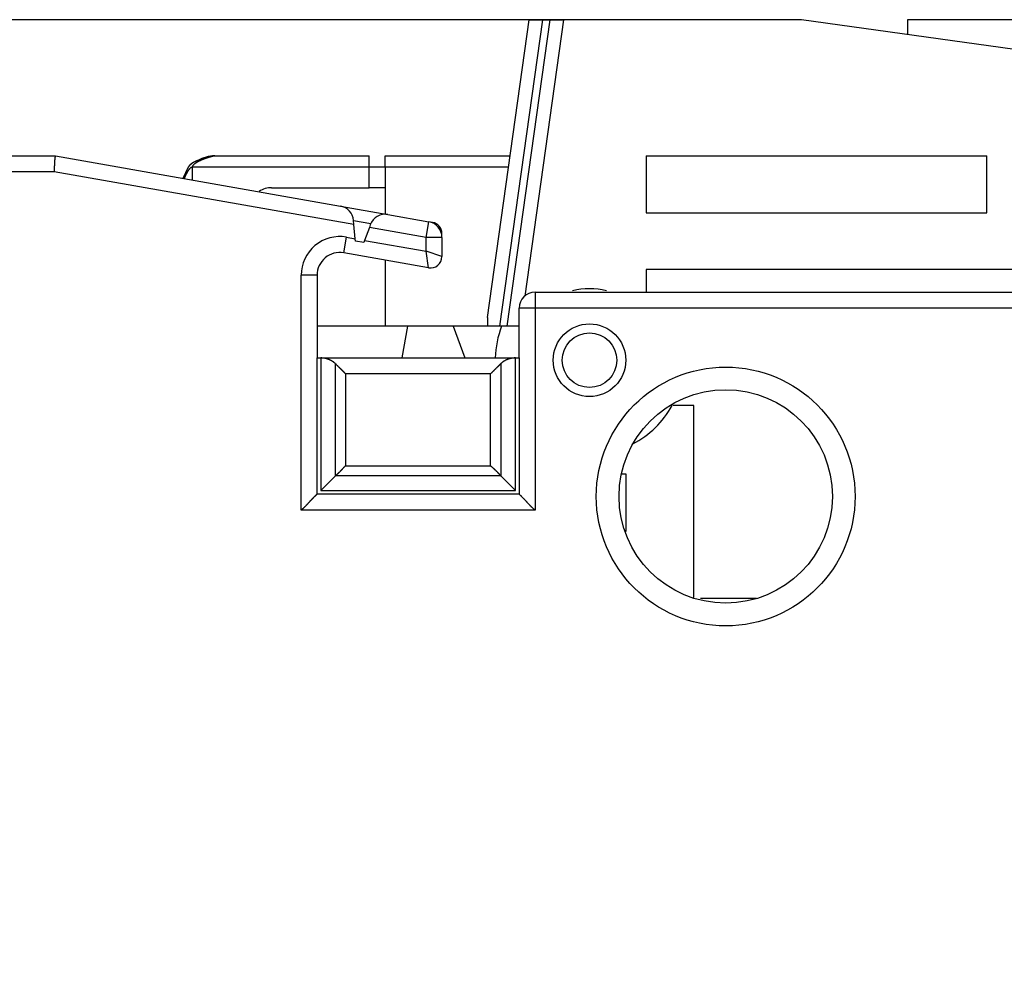
# Model space of a CAD drawing. Extents: x 67 to 594, y 0 to 389.
# Drawn here: x 142 to 185, y 166 to 208 of the extents above; entities that cross this region are included whole.
import ezdxf

# ---------------------------------------------------------------- set-up
doc = ezdxf.new("R2010")
doc.units = 0
doc.linetypes.add('HIDDENNEW0', pattern=[4.5, 1.5, -1.5, 1.5])
for name, color, linetype in [('5', 7, 'CONTINUOUS'), ('MUOTOVIIVAT', 40, 'HIDDENNEW0'), ('TANGVIIVATNONDEF', 3, 'HIDDENNEW0')]:
    doc.layers.add(name, color=color, linetype=linetype)
doc.styles.get("Standard").update_dxf_attribs({"font": 'monotxt.shx'})
doc.dimstyles.new('DSTYLE1', dxfattribs={"dimtxt": 3, "dimasz": 3, "dimexe": 3, "dimexo": 0, "dimgap": 2, "dimtad": 1, "dimzin": 3, "dimcen": 0.09, "dimazin": 3, "dimtp": 1, "dimtm": 1, "dimtfac": 1, "dimtofl": 0, "dimtmove": 0, "dimatfit": 3})

# ---------------------------------------------------------------- blocks, each defined once
blk = doc.blocks.new('_AH1')
at = {"color": 0, "linetype": 'CONTINUOUS'}
for p, q in [((-1, 0.166667), (0, 0)), ((-1, 0.166667), (-1, -0.166667)), ((0, 0), (-1, -0.166667)), ((0, 0), (-1, 0))]:
    blk.add_line(p, q, dxfattribs=at)
blk = doc.blocks.new('*D4413')
at = {"layer": '5', "color": 1, "linetype": 'CONTINUOUS'}
for p, q in [((176.42795, 207.75183), (68.822167, 207.75183)), ((71.822167, 207.75183), (71.822167, 151.75183)), ((71.822167, 95.751831), (71.822167, 151.75183)), ((165.94269, 95.751831), (68.822167, 95.751831))]:
    blk.add_line(p, q, dxfattribs=at)
at = {"layer": '5', "color": 1, "xscale": 3, "yscale": 3, "zscale": 3}
for p, rotation in [((71.822167, 207.75183), 90), ((71.822167, 95.751831), 270)]:
    blk.add_blockref('_AH1', p, dxfattribs=dict(at, rotation=rotation))
at = {"layer": '5', "color": 1, "linetype": 'CONTINUOUS'}
blk.add_text('112', height=3, rotation=90, dxfattribs=at).set_placement((69.821167, 147.25183))

msp = doc.modelspace()

# ---------------------------------------------------------------- linework, layer by layer
at = {"layer": 'MUOTOVIIVAT', "color": 40, "linetype": 'CONTINUOUS'}
for p, q in [((162.5847, 194.63646), (164.42795, 207.75183)), ((163.13654, 194.25183), (165.03386, 207.75184)), ((165.33679, 207.75184), (163.43983, 194.25417)), ((165.94269, 207.75183), (164.23123, 195.57409)), ((164.42795, 207.75183), (165.03384, 207.75183)), ((165.03384, 207.75183), (165.33679, 207.75183)), ((165.33679, 207.75183), (165.94269, 207.75183)), ((176.42795, 207.75183), (165.94269, 207.75183)), ((194.06317, 205.27336), (176.42795, 207.75183)), ((181.08669, 207.75183), (181.08669, 207.09709)), ((194.06317, 207.75183), (181.08669, 207.75183)), ((111.5847, 201.75183), (143.57086, 201.75183)), ((143.57086, 201.75183), (156.1165, 199.5397)), ((150.58471, 201.75183), (157.38471, 201.75183)), ((157.38471, 201.25183), (157.38471, 201.75183)), ((158.08471, 201.25183), (158.08471, 201.75183)), ((158.08471, 201.75183), (163.5847, 201.75183)), ((169.5847, 201.75183), (184.5847, 201.75183)), ((169.5847, 201.75183), (169.5847, 199.25183)), ((184.5847, 199.25183), (184.5847, 201.75183)), ((157.38471, 200.35183), (157.38471, 201.25183)), ((158.08471, 201.25183), (157.38471, 201.25183)), ((163.51443, 201.25184), (158.0847, 201.25184)), ((158.08471, 201.25183), (158.0847, 199.19266)), ((153.08471, 200.35183), (157.38471, 200.35183)), ((158.08471, 200.35183), (157.38471, 200.35183)), ((156.1165, 199.5397), (158.20873, 199.17078)), ((158.20873, 199.17078), (160.00626, 198.85383)), ((169.5847, 199.25183), (184.5847, 199.25183)), ((156.70863, 198.72449), (156.69229, 198.91134)), ((156.76277, 198.10569), (156.70863, 198.72449)), ((157.42939, 198.72083), (157.38717, 198.60484)), ((160.17153, 198.82469), (160.00626, 198.85383)), ((157.38717, 198.60484), (157.17879, 198.03233)), ((160.5847, 198.16447), (160.5847, 198.33228)), ((156.77179, 198.00255), (156.76277, 198.10569)), ((157.14406, 197.93691), (156.77179, 198.00255)), ((157.17879, 198.03233), (157.14406, 197.93691)), ((160.5847, 198.16446), (160.5847, 197.31685)), ((159.99788, 196.82445), (156.25835, 197.48383)), ((158.0847, 197.16178), (158.0847, 194.25183)), ((155.0847, 196.49902), (155.0847, 192.85183)), ((205.5847, 196.75183), (169.5847, 196.75183)), ((169.5847, 196.75183), (169.5847, 195.75182)), ((164.6847, 195.75183), (215.5847, 195.75183)), ((163.9847, 192.85183), (163.9847, 195.05183)), ((162.5847, 194.63646), (162.5847, 194.25183)), ((159.0847, 194.25183), (155.08471, 194.25183)), ((158.83785, 192.85183), (159.0847, 194.25183)), ((161.0847, 194.25183), (159.0847, 194.25183)), ((163.21527, 194.25183), (161.0847, 194.25183)), ((161.0847, 194.25183), (161.59426, 192.85183)), ((163.98472, 194.25088), (163.21527, 194.25183)), ((155.0847, 192.85183), (155.25048, 192.85183)), ((155.08471, 186.85182), (155.08471, 192.85183)), ((155.25048, 192.85183), (163.81893, 192.85183)), ((155.25049, 192.85183), (155.25049, 187.01759)), ((163.81893, 192.85183), (163.9847, 192.85183)), ((163.81894, 187.01759), (163.81894, 192.85183)), ((163.98472, 192.85183), (163.98472, 186.85182)), ((171.6847, 190.75183), (170.75123, 190.75182)), ((171.6847, 182.30267), (171.6847, 190.75183)), ((155.88953, 187.65667), (155.25049, 187.01759)), ((163.81894, 187.01759), (163.17986, 187.65667)), ((168.49232, 187.75183), (168.6847, 187.75183)), ((168.6847, 187.75183), (168.68471, 185.21059)), ((155.25049, 187.01759), (163.81894, 187.01759)), ((163.98472, 186.85182), (155.08471, 186.85182)), ((174.44117, 182.25183), (171.96836, 182.25185))]:
    msp.add_line(p, q, dxfattribs=at)
for points in [[(143.50963, 201.05183), (143.51139, 201.07401, 0.00089511), (143.51307, 201.09611, 0.000937), (143.51466, 201.11815, 0.00090945), (143.51617, 201.14009, 0.00080479), (143.5176, 201.16192, 0.00073069), (143.51896, 201.18362, 0.00066482), (143.52025, 201.20517, 0.00060379), (143.52149, 201.22655, 0.00052868), (143.52268, 201.24775, 0.00046406), (143.52381, 201.26876, 0.00039014), (143.52491, 201.28953, 0.00032442), (143.52597, 201.31008, 0.00024715), (143.527, 201.33036, 0.00017769), (143.528, 201.35038, 0.00009601), (143.52899, 201.3701, 0.00002109), (143.52996, 201.38952, -0.00006741), (143.53092, 201.40861, -0.00015035), (143.53188, 201.42735, -0.00024847), (143.53285, 201.44573, -0.00034266), (143.53382, 201.46374, -0.00045411), (143.53481, 201.48134, -0.00056394), (143.53581, 201.49853, -0.00069392), (143.53685, 201.51528, -0.00082529), (143.53791, 201.53159, -0.00098051), (143.53901, 201.54742, -0.00114263), (143.54016, 201.56277, -0.00133525), (143.54135, 201.57761, -0.0015386), (143.5426, 201.59193, -0.00177641), (143.54391, 201.60571, -0.00205027), (143.54528, 201.61893, -0.00239061), (143.54673, 201.63157, -0.00272264), (143.54824, 201.64362, -0.00305481), (143.54983, 201.65506, -0.00322519), (143.55148, 201.6659, -0.00311806), (143.55317, 201.67611, -0.00309515), (143.55487, 201.68571, -0.00303748), (143.55657, 201.69466, -0.00304143), (143.55826, 201.703, -0.0029691), (143.55992, 201.71069, -0.00296413), (143.56152, 201.71775, -0.00287124), (143.56306, 201.72415, -0.00290194), (143.56451, 201.72991, -0.00286779), (143.56586, 201.73502, -0.00281344), (143.56708, 201.73944, -0.00254845), (143.56813, 201.74311, -0.00284814), (143.56909, 201.7463, -0.00306112), (143.57, 201.74921, -0.00332792), (143.57087, 201.75183, -0.00457912)], [(150.5847, 201.75183), (150.58427, 201.75176, 0.01071632), (150.58306, 201.75154, 0.00069379), (150.58102, 201.75118, 0.00053648), (150.57821, 201.75067, 0.00092608), (150.57461, 201.75, 0.00094797), (150.57027, 201.74918, 0.00095085), (150.56517, 201.74819, 0.00093433), (150.55937, 201.74704, 0.00098147), (150.55284, 201.74572, 0.00098175), (150.54563, 201.74424, 0.00101609), (150.53772, 201.74258, 0.00101852), (150.52917, 201.74074, 0.00105292), (150.51995, 201.73872, 0.00105905), (150.51011, 201.73652, 0.0010922), (150.49963, 201.73413, 0.00110087), (150.48857, 201.73155, 0.00113385), (150.47691, 201.72878, 0.00114485), (150.46468, 201.72581, 0.00117796), (150.45189, 201.72264, 0.00119106), (150.43856, 201.71927, 0.00122464), (150.4247, 201.71569, 0.00123974), (150.41033, 201.71191, 0.00127403), (150.39545, 201.7079, 0.00129107), (150.38011, 201.70369, 0.00132629), (150.36429, 201.69925, 0.00134526), (150.34802, 201.69459, 0.00138159), (150.33131, 201.6897, 0.00140252), (150.31419, 201.68459, 0.00144016), (150.29666, 201.67924, 0.00146306), (150.27874, 201.67365, 0.0015021), (150.26044, 201.66783, 0.00152714), (150.24178, 201.66176, 0.00156792), (150.22278, 201.65545, 0.00159487), (150.20345, 201.64889, 0.00163741), (150.1838, 201.64207, 0.00166689), (150.16386, 201.635, 0.00170995), (150.14362, 201.62767, 0.00174259), (150.12314, 201.62008, 0.00179943), (150.10247, 201.61225, 0.00182709), (150.08181, 201.60425, 0.00188537), (150.06137, 201.59615, 0.00194821), (150.04115, 201.58796, 0.00197186), (150.02113, 201.57965, 0.00200617), (150.00133, 201.57126, 0.00206209), (149.98179, 201.56277, 0.00212078), (149.96251, 201.5542, 0.00218159), (149.94352, 201.54555, 0.00224997), (149.92482, 201.53683, 0.00232867), (149.90644, 201.52804, 0.00241479), (149.88839, 201.51919, 0.00251055), (149.87069, 201.51029, 0.00261598), (149.85336, 201.50133, 0.00273381), (149.83641, 201.49233, 0.00286349), (149.81986, 201.48329, 0.003008), (149.80373, 201.47422, 0.00316765), (149.78803, 201.46512, 0.0033457), (149.77279, 201.45599, 0.0035431), (149.75801, 201.44685, 0.0037633), (149.74373, 201.4377, 0.00400936), (149.72993, 201.42854, 0.00428498), (149.71667, 201.41939, 0.00459251), (149.70393, 201.41023, 0.0049353), (149.69176, 201.40109, 0.00532995), (149.68015, 201.39197, 0.00578118), (149.66913, 201.38287, 0.00626532), (149.65871, 201.37379, 0.00678113), (149.64892, 201.36476, 0.00748676), (149.63975, 201.35575, 0.00839526), (149.63125, 201.34677, 0.00896158), (149.62341, 201.33787, 0.00912933), (149.61626, 201.32907, 0.01118166), (149.60978, 201.32019, 0.01508273), (149.604, 201.31116, 0.01264177), (149.59898, 201.30272, 0.00411684), (149.59478, 201.29511, 0.020433), (149.59112, 201.28549, 0.04255279), (149.58775, 201.27087, 0.02339972), (149.58469, 201.25184, 0.01281242)], [(150.43297, 201.71784), (150.42283, 201.71698, 0.00207576), (150.41266, 201.71602, 0.00204752), (150.40244, 201.71498, 0.00203683), (150.39218, 201.71385, 0.00204784), (150.38189, 201.71262, 0.00205022), (150.37156, 201.71131, 0.00205108), (150.36119, 201.7099, 0.00204998), (150.35079, 201.70841, 0.00205314), (150.34035, 201.70682, 0.00205297), (150.32988, 201.70513, 0.00205576), (150.31938, 201.70335, 0.00205472), (150.30885, 201.70148, 0.00205609), (150.29828, 201.69951, 0.00205706), (150.28769, 201.69745, 0.00206328), (150.27706, 201.69528, 0.00205712), (150.26641, 201.69303, 0.00204612), (150.25574, 201.69067, 0.0020641), (150.24504, 201.68821, 0.00210986), (150.23429, 201.68565, 0.00204635), (150.22356, 201.683, 0.00190776), (150.21288, 201.68027, 0.00211304), (150.202, 201.67739, 0.00253122), (150.19085, 201.67431, 0.00190548), (150.18037, 201.67137, 0.0006249), (150.17088, 201.66866, 0.00271549), (150.15867, 201.66494, 0.00467339), (150.13982, 201.65892, 0.00226013), (150.11511, 201.65085, 0.00118674)], [(149.58469, 201.25184), (149.57922, 201.25165, 0.0161313), (149.57372, 201.25112, 0.01585549), (149.56817, 201.25021, 0.01528011), (149.56258, 201.24896, 0.01448008), (149.55695, 201.24736, 0.01369415), (149.55129, 201.24542, 0.01293603), (149.5456, 201.24313, 0.01216332), (149.53987, 201.24051, 0.011408), (149.53411, 201.23756, 0.01067526), (149.52832, 201.23429, 0.00998781), (149.5225, 201.23069, 0.00933064), (149.51665, 201.22678, 0.00872237), (149.51078, 201.22256, 0.00814841), (149.50488, 201.21803, 0.00762262), (149.49896, 201.21319, 0.00712992), (149.49302, 201.20806, 0.00668068), (149.48705, 201.20262, 0.00626145), (149.48107, 201.19691, 0.00587991), (149.47507, 201.1909, 0.0055246), (149.46906, 201.18461, 0.00520116), (149.46303, 201.17805, 0.00490019), (149.45699, 201.17121, 0.00462582), (149.45093, 201.1641, 0.00437051), (149.44487, 201.15674, 0.00413723), (149.43879, 201.14911, 0.00392006), (149.43271, 201.14123, 0.00372108), (149.42663, 201.13309, 0.00353571), (149.42054, 201.12472, 0.00336536), (149.41444, 201.1161, 0.00320652), (149.40835, 201.10724, 0.00306011), (149.40225, 201.09815, 0.00292348), (149.39615, 201.08883, 0.00279716), (149.39006, 201.07929, 0.00267917), (149.38397, 201.06953, 0.00256976), (149.37789, 201.05955, 0.00246752), (149.37181, 201.04937, 0.00237246), (149.36574, 201.03898, 0.0022835), (149.35969, 201.02839, 0.00220053), (149.35364, 201.0176, 0.00212308), (149.3476, 201.00661, 0.00205087), (149.34158, 200.99544, 0.00198266), (149.33558, 200.98409, 0.00191826), (149.32959, 200.97255, 0.00186007), (149.32362, 200.96085, 0.00180725), (149.31767, 200.94896, 0.00175085), (149.31174, 200.93692, 0.00169223), (149.30583, 200.92472, 0.00166022), (149.29995, 200.91235, 0.00164774), (149.29408, 200.89981, 0.00156268), (149.28826, 200.88717, 0.00142928), (149.2825, 200.87447, 0.00153604), (149.27668, 200.86142, 0.00177711), (149.27077, 200.8479, 0.00132831), (149.26523, 200.83512, 0.00047547), (149.26024, 200.82349, 0.00180793), (149.25392, 200.80832, 0.002998), (149.24433, 200.78471, 0.00144254), (149.23186, 200.75364, 0.00076089)], [(150.11511, 201.65085), (150.10548, 201.64811, 0.00681575), (150.09471, 201.64475, 0.00580071), (150.08275, 201.64074, 0.004282), (150.06977, 201.63619, 0.0026335), (150.05594, 201.63121, 0.0016643), (150.04141, 201.6259, 0.00098318), (150.02629, 201.62032, 0.00039551), (150.01075, 201.61458, -0.00026539), (149.99492, 201.60877, -0.00059482), (149.9789, 201.60294, -0.00071587), (149.96274, 201.59711, -0.00060798), (149.94648, 201.59127, -0.00024613), (149.93011, 201.5854, 0.0000263), (149.91365, 201.57949, 0.00027997), (149.89711, 201.57352, 0.00051211), (149.88051, 201.56748, 0.00078384), (149.86387, 201.56135, 0.00101916), (149.8472, 201.55513, 0.00128154), (149.83051, 201.54879, 0.00151324), (149.81382, 201.54233, 0.00177688), (149.79716, 201.53572, 0.00201009), (149.78052, 201.52897, 0.00227563), (149.76393, 201.52204, 0.002512), (149.74739, 201.51493, 0.00278191), (149.73094, 201.50763, 0.00302334), (149.71458, 201.50012, 0.00329912), (149.69832, 201.49238, 0.00354652), (149.68219, 201.48441, 0.00382854), (149.66619, 201.47618, 0.00408282), (149.65034, 201.46769, 0.00437265), (149.63467, 201.45892, 0.00463089), (149.61917, 201.44986, 0.00492122), (149.60387, 201.44049, 0.00518984), (149.58879, 201.4308, 0.00550058), (149.57393, 201.42077, 0.00574559), (149.55932, 201.4104, 0.00599224), (149.54497, 201.39967, 0.00631953), (149.53088, 201.38855, 0.00677712), (149.51707, 201.37701, 0.0067873), (149.50359, 201.36514, 0.00649808), (149.4905, 201.35294, 0.0075393), (149.47758, 201.34006, 0.00950913), (149.46479, 201.32633, 0.00716255), (149.45297, 201.31319, 0.00197446), (149.44245, 201.3011, 0.01088178), (149.42987, 201.28443, 0.01939924), (149.41173, 201.25726, 0.00926002), (149.38871, 201.22078, 0.00476481)], [(149.80634, 201.53936), (149.77778, 201.52712, 0.00037038), (149.75623, 201.51784, 0.00068641), (149.74239, 201.5118, 0.00152447), (149.73334, 201.50777, 0.00223456), (149.72633, 201.50458, 0.00208097), (149.72002, 201.50165, 0.00124889), (149.71368, 201.49868, 0.00072674), (149.70733, 201.49567, 0.00098619), (149.70108, 201.49269, 0.00111864), (149.69492, 201.48971, 0.00107803), (149.68883, 201.48673, 0.00107695), (149.68279, 201.48375, 0.00113058), (149.67683, 201.48077, 0.00117168), (149.67093, 201.47778, 0.00119759), (149.66511, 201.4748, 0.00122743), (149.65935, 201.47181, 0.00126297), (149.65365, 201.46882, 0.00129744), (149.64803, 201.46583, 0.00133135), (149.64247, 201.46283, 0.00136574), (149.63697, 201.45983, 0.0014013), (149.63154, 201.45683, 0.00143691), (149.62617, 201.45382, 0.00147308), (149.62087, 201.4508, 0.00150945), (149.61563, 201.44778, 0.00154646), (149.61046, 201.44475, 0.00158362), (149.60535, 201.44171, 0.00162128), (149.6003, 201.43866, 0.00165911), (149.59531, 201.43561, 0.00169733), (149.59039, 201.43255, 0.00173572), (149.58553, 201.42947, 0.00177438), (149.58072, 201.42639, 0.00181319), (149.57598, 201.4233, 0.00185215), (149.5713, 201.42019, 0.00189123), (149.56668, 201.41708, 0.00193033), (149.56212, 201.41395, 0.00196949), (149.55762, 201.41081, 0.00200854), (149.55317, 201.40765, 0.0020476), (149.54879, 201.40448, 0.00208639), (149.54446, 201.4013, 0.00212513), (149.54019, 201.3981, 0.00216345), (149.53597, 201.39489, 0.00220163), (149.53182, 201.39166, 0.00223921), (149.52772, 201.38841, 0.0022766), (149.52367, 201.38515, 0.00231325), (149.51968, 201.38187, 0.00234949), (149.51575, 201.37857, 0.00238474), (149.51187, 201.37526, 0.00241983), (149.50804, 201.37192, 0.00245398), (149.50427, 201.36857, 0.00248674), (149.50055, 201.36519, 0.0025179), (149.49688, 201.36179, 0.00255062), (149.49327, 201.35838, 0.00258199), (149.48971, 201.35494, 0.00260782), (149.4862, 201.35148, 0.00263703), (149.48275, 201.348, 0.00266651), (149.47933, 201.34448, 0.00265342), (149.47594, 201.34091, 0.00264378), (149.47253, 201.33726, 0.00262207), (149.46909, 201.33348, 0.00259134), (149.46561, 201.32958, 0.0026435), (149.4621, 201.32556, 0.00265671), (149.45857, 201.32143, 0.00265857), (149.455, 201.31716, 0.00264647), (149.4514, 201.31276, 0.00265816), (149.44776, 201.30823, 0.00263139), (149.4441, 201.30355, 0.00260437), (149.44041, 201.29874, 0.00260595), (149.43668, 201.29377, 0.00265432), (149.43291, 201.28864, 0.00253047), (149.42913, 201.28338, 0.00232039), (149.42534, 201.27801, 0.00256853), (149.42145, 201.27236, 0.00307416), (149.41744, 201.26637, 0.00221636), (149.41365, 201.26066, 0.00061738), (149.41021, 201.25541, 0.00320598), (149.40571, 201.24826, 0.00532276), (149.39869, 201.23669, 0.00242062), (149.38944, 201.22122, 0.00122401)], [(149.8323, 201.54948), (149.83165, 201.54922, 0.00003418), (149.831, 201.54896, 0.00003854), (149.83035, 201.5487, 0.00003432), (149.8297, 201.54844, 0.00002044), (149.82904, 201.54818, 0.00001016), (149.82839, 201.54793, 0.00000088), (149.82774, 201.54767, -0.00000787), (149.82709, 201.54741, -0.00001834), (149.82644, 201.54715, -0.0000275), (149.82579, 201.54689, -0.00003769), (149.82514, 201.54664, -0.00004676), (149.82449, 201.54638, -0.00005705), (149.82384, 201.54612, -0.00006617), (149.82319, 201.54586, -0.00007646), (149.82254, 201.54561, -0.0000856), (149.82189, 201.54535, -0.00009591), (149.82124, 201.54509, -0.00010508), (149.8206, 201.54484, -0.00011541), (149.81995, 201.54458, -0.00012462), (149.8193, 201.54433, -0.00013502), (149.81865, 201.54407, -0.00014419), (149.818, 201.54382, -0.00015447), (149.81735, 201.54357, -0.00016389), (149.8167, 201.54331, -0.00017477), (149.81605, 201.54306, -0.00018344), (149.81541, 201.54281, -0.0001923), (149.81476, 201.54256, -0.00020384), (149.81411, 201.54231, -0.00021991), (149.81346, 201.54206, -0.00022146), (149.81281, 201.54181, -0.00021328), (149.81217, 201.54156, -0.00024953), (149.81152, 201.54131, -0.00031814), (149.81085, 201.54106, -0.00024234), (149.81022, 201.54082, -0.00006685), (149.80966, 201.54061, -0.00037378), (149.80893, 201.54033, -0.00068718), (149.80781, 201.53991, -0.00033926), (149.80634, 201.53936, -0.00017766)], [(149.21675, 200.80649), (149.21606, 200.80493, 0.00027226), (149.21538, 200.80338, 0.00027253), (149.2147, 200.80182, 0.00027263), (149.21403, 200.80027, 0.00027251), (149.21335, 200.79871, 0.00027248), (149.21268, 200.79716, 0.00027246), (149.21201, 200.7956, 0.00027246), (149.21134, 200.79405, 0.00027241), (149.21067, 200.79249, 0.00027241), (149.21001, 200.79093, 0.00027241), (149.20934, 200.78938, 0.00027235), (149.20868, 200.78782, 0.00027218), (149.20802, 200.78626, 0.00027236), (149.20737, 200.78471, 0.0002728), (149.20671, 200.78315, 0.00027212), (149.20606, 200.78159, 0.00027043), (149.20541, 200.78004, 0.00027276), (149.20476, 200.77848, 0.00027822), (149.20411, 200.77692, 0.00027034), (149.20346, 200.77536, 0.00025246), (149.20282, 200.77381, 0.00027852), (149.20218, 200.77224, 0.00033179), (149.20152, 200.77064, 0.00025206), (149.2009, 200.76913, 0.00008696), (149.20034, 200.76776, 0.00035509), (149.19963, 200.76601, 0.0006109), (149.19854, 200.76331, 0.00029901), (149.19711, 200.75977, 0.0001586)], [(149.3175, 201.07806), (149.30247, 201.04235, 0.00016992), (149.293, 201.01978, 0.00053185), (149.28984, 201.01212, 0.00418419), (149.28927, 201.01057, 0.0068074), (149.28776, 201.00675, -0.0038391), (149.2856, 201.0014, 0.00020636), (149.28369, 200.99662, 0.00117788), (149.28196, 200.99225, 0.00046978), (149.28018, 200.98773, 0.00013395), (149.27837, 200.98312, 0.00036475), (149.27658, 200.97855, 0.00045198), (149.27482, 200.97401, 0.00038185), (149.27306, 200.96946, 0.00035207), (149.2713, 200.96491, 0.00036617), (149.26956, 200.96036, 0.00036928), (149.26782, 200.95583, 0.00035918), (149.26609, 200.95129, 0.00035294), (149.26438, 200.94675, 0.00034936), (149.26266, 200.94222, 0.00034546), (149.26096, 200.93769, 0.00033985), (149.25927, 200.93317, 0.0003351), (149.25758, 200.92864, 0.00032983), (149.2559, 200.92411, 0.00032511), (149.25423, 200.91959, 0.00031954), (149.25256, 200.91507, 0.00031462), (149.2509, 200.91054, 0.00030893), (149.24925, 200.90602, 0.00030388), (149.2476, 200.9015, 0.00029804), (149.24596, 200.89698, 0.00029284), (149.24432, 200.89245, 0.00028688), (149.24269, 200.88793, 0.00028155), (149.24107, 200.8834, 0.00027546), (149.23945, 200.87888, 0.00027001), (149.23784, 200.87435, 0.00026381), (149.23623, 200.86982, 0.00025825), (149.23462, 200.86528, 0.00025194), (149.23302, 200.86075, 0.00024628), (149.23142, 200.85621, 0.00023987), (149.22983, 200.85167, 0.00023414), (149.22824, 200.84713, 0.00022766), (149.22665, 200.84258, 0.00022181), (149.22507, 200.83803, 0.00021517), (149.22349, 200.83347, 0.00020938), (149.22191, 200.82891, 0.00020299), (149.22034, 200.82435, 0.00019496), (149.21877, 200.81979, 0.00018414), (149.2172, 200.81524, 0.00017687), (149.21565, 200.81069, 0.00017026), (149.2141, 200.80617, 0.00015983), (149.21257, 200.80168, 0.00014499), (149.21106, 200.79725, 0.0001495), (149.20955, 200.7928, 0.0001635), (149.20802, 200.78829, 0.0001268), (149.2066, 200.78409, 0.00005839), (149.20532, 200.78031, 0.00015601), (149.20373, 200.77562, 0.00024818), (149.20137, 200.76861, 0.00012695), (149.19833, 200.75956, 0.00007127)], [(149.3209, 201.08407), (149.31921, 201.07988, -0.00000668), (149.31759, 201.07587, -0.00000743), (149.31604, 201.07205, -0.000008), (149.31456, 201.06839, -0.00000819), (149.31315, 201.06491, -0.00000856), (149.31181, 201.06158, -0.00000896), (149.31053, 201.05842, -0.00000946), (149.30931, 201.05541, -0.00000985), (149.30816, 201.05256, -0.00001038), (149.30706, 201.04984, -0.00001082), (149.30602, 201.04727, -0.00001142), (149.30503, 201.04483, -0.0000119), (149.3041, 201.04253, -0.00001255), (149.30322, 201.04035, -0.00001308), (149.30239, 201.03829, -0.00001378), (149.3016, 201.03635, -0.00001433), (149.30086, 201.03452, -0.00001507), (149.30016, 201.0328, -0.00001561), (149.29951, 201.03118, -0.00001637), (149.29889, 201.02966, -0.00001685), (149.29831, 201.02824, -0.00001756), (149.29777, 201.0269, -0.00001791), (149.29727, 201.02565, -0.00001847), (149.29679, 201.02448, -0.00001855), (149.29635, 201.02338, -0.00001881), (149.29593, 201.02235, -0.00001843), (149.29554, 201.02139, -0.00001815), (149.29517, 201.02049, -0.00001694), (149.29483, 201.01965, -0.00001586), (149.29451, 201.01885, -0.00001408), (149.29421, 201.01811, -0.00001126), (149.29392, 201.0174, -0.00000519), (149.29364, 201.01672, -0.00000409), (149.29339, 201.0161, -0.00001033), (149.29317, 201.01557, 0.00001041), (149.29291, 201.01492, 0.00004607), (149.29252, 201.01396, 0.00002618), (149.29202, 201.01273, 0.0000132)], [(149.38871, 201.22078), (149.38709, 201.21795, 0.0005771), (149.38548, 201.21512, 0.00058005), (149.38389, 201.21231, 0.00058541), (149.38231, 201.2095, 0.00059253), (149.38073, 201.20669, 0.00059845), (149.37917, 201.20389, 0.00060359), (149.37762, 201.20109, 0.00060833), (149.37608, 201.19829, 0.0006128), (149.37455, 201.1955, 0.00061668), (149.37303, 201.1927, 0.00062014), (149.37152, 201.18991, 0.00062304), (149.37002, 201.18712, 0.0006255), (149.36853, 201.18432, 0.00062741), (149.36704, 201.18152, 0.00062884), (149.36556, 201.17872, 0.00062973), (149.36409, 201.17592, 0.00063015), (149.36263, 201.17311, 0.00062998), (149.36117, 201.1703, 0.00062928), (149.35972, 201.16748, 0.00062453), (149.35827, 201.16466, 0.00061525), (149.35683, 201.16183, 0.0006069), (149.3554, 201.15899, 0.00059762), (149.35397, 201.15615, 0.00058937), (149.35255, 201.15331, 0.00058028), (149.35113, 201.15046, 0.00057219), (149.34972, 201.1476, 0.00056325), (149.34832, 201.14474, 0.0005553), (149.34692, 201.14188, 0.00054648), (149.34552, 201.13901, 0.00053869), (149.34413, 201.13614, 0.00053009), (149.34275, 201.13326, 0.00052232), (149.34138, 201.13038, 0.00051356), (149.34, 201.1275, 0.00050632), (149.33864, 201.12461, 0.00049868), (149.33728, 201.12172, 0.00049015), (149.33592, 201.11883, 0.00047925), (149.33457, 201.11593, 0.00047564), (149.33323, 201.11303, 0.00047598), (149.33189, 201.11012, 0.00045646), (149.33056, 201.10722, 0.00042127), (149.32924, 201.10434, 0.00045413), (149.3279, 201.10141, 0.00052561), (149.32655, 201.0984, 0.00039863), (149.32527, 201.09558, 0.00014951), (149.32412, 201.09303, 0.00053806), (149.32266, 201.08975, 0.00089392), (149.32042, 201.08469, 0.00043544), (149.3175, 201.07806, 0.00023257)], [(155.88953, 192.60178), (155.87867, 192.6124, 0.00521837), (155.86765, 192.62273, 0.00534937), (155.85648, 192.63275, 0.00534796), (155.84516, 192.64249, 0.00518985), (155.8337, 192.65193, 0.00508437), (155.82211, 192.66111, 0.00498768), (155.81038, 192.67, 0.00489695), (155.79854, 192.67864, 0.00477427), (155.78658, 192.68701, 0.00467022), (155.77452, 192.69513, 0.00454591), (155.76235, 192.703, 0.00443789), (155.75009, 192.71063, 0.00430808), (155.73774, 192.71803, 0.00419524), (155.72531, 192.7252, 0.00406147), (155.7128, 192.73214, 0.00394729), (155.70023, 192.73888, 0.00381545), (155.68759, 192.74539, 0.00369423), (155.67489, 192.75171, 0.00354529), (155.66215, 192.75783, 0.00344907), (155.64936, 192.76376, 0.0033739), (155.63653, 192.76949, 0.00335774), (155.62366, 192.77504, 0.00338953), (155.61075, 192.78039, 0.00341165), (155.5978, 192.78556, 0.00342347), (155.58482, 192.79053, 0.0034383), (155.57179, 192.79531, 0.00345404), (155.55873, 192.7999, 0.00346928), (155.54564, 192.8043, 0.00348259), (155.53251, 192.8085, 0.00349648), (155.51935, 192.81251, 0.00350964), (155.50615, 192.81633, 0.00352145), (155.49293, 192.81995, 0.00353102), (155.47967, 192.82338, 0.00354466), (155.46639, 192.82662, 0.00356117), (155.45307, 192.82966, 0.00356202), (155.43973, 192.83251, 0.00354894), (155.42636, 192.83516, 0.00358798), (155.41296, 192.83762, 0.00366858), (155.39951, 192.83989, 0.00357078), (155.38609, 192.84195, 0.00333881), (155.37273, 192.84382, 0.0036911), (155.35913, 192.8455, 0.00440784), (155.34519, 192.84699, 0.00334687), (155.33208, 192.84827, 0.00114367), (155.32022, 192.84933, 0.00472921), (155.30495, 192.85024, 0.00814542), (155.28138, 192.85108, 0.00397607), (155.25049, 192.85183, 0.00210329)], [(155.88953, 192.60178), (155.89971, 192.59163, 0.00048298), (155.90999, 192.58141, 0.00049413), (155.92039, 192.57113, 0.00046717), (155.93088, 192.56078, 0.0003999), (155.94147, 192.55036, 0.00034982), (155.95216, 192.53988, 0.00030556), (155.96293, 192.52934, 0.00026451), (155.97379, 192.51873, 0.00021758), (155.98473, 192.50806, 0.00017706), (155.99574, 192.49734, 0.00013337), (156.00682, 192.48655, 0.00009503), (156.01797, 192.47571, 0.00005267), (156.02919, 192.46481, 0.00001571), (156.04046, 192.45385, -0.00002523), (156.05179, 192.44283, -0.00006098), (156.06316, 192.43176, -0.00010087), (156.07458, 192.42064, -0.00013569), (156.08604, 192.40946, -0.00017473), (156.09754, 192.39823, -0.0002089), (156.10907, 192.38695, -0.00024747), (156.12062, 192.37561, -0.00028102), (156.1322, 192.36423, -0.00031879), (156.1438, 192.3528, -0.00035265), (156.15541, 192.34132, -0.00039183), (156.16703, 192.32979, -0.00042348), (156.17865, 192.31822, -0.00045701), (156.19027, 192.30661, -0.0004966), (156.2019, 192.29494, -0.00055032), (156.21354, 192.28321, -0.0005624), (156.22512, 192.27148, -0.00054827), (156.23661, 192.25979, -0.00065784), (156.24827, 192.24786, -0.00086211), (156.26016, 192.2356, -0.00065572), (156.27131, 192.22407, -0.00016059), (156.28139, 192.21363, -0.00104742), (156.29422, 192.20014, -0.0019719), (156.31386, 192.17925, -0.00097594), (156.33949, 192.15182, -0.00050835)], [(163.17986, 192.60178), (163.16969, 192.59163, -0.00048343), (163.1594, 192.58141, -0.00049458), (163.14901, 192.57113, -0.0004676), (163.13852, 192.56078, -0.00040026), (163.12793, 192.55036, -0.00035013), (163.11725, 192.53988, -0.00030583), (163.10647, 192.52934, -0.00026474), (163.09561, 192.51873, -0.00021778), (163.08468, 192.50806, -0.00017721), (163.07366, 192.49734, -0.00013348), (163.06258, 192.48655, -0.00009511), (163.05143, 192.47571, -0.00005271), (163.04021, 192.46481, -0.00001572), (163.02894, 192.45385, 0.00002526), (163.01762, 192.44283, 0.00006104), (163.00624, 192.43176, 0.00010097), (162.99482, 192.42064, 0.00013582), (162.98336, 192.40946, 0.0001749), (162.97187, 192.39823, 0.0002091), (162.96034, 192.38695, 0.00024771), (162.94879, 192.37561, 0.00028128), (162.93721, 192.36423, 0.00031909), (162.92561, 192.3528, 0.00035298), (162.914, 192.34132, 0.0003922), (162.90238, 192.32979, 0.00042388), (162.89076, 192.31822, 0.00045744), (162.87914, 192.30661, 0.00049707), (162.86751, 192.29494, 0.00055084), (162.85588, 192.28321, 0.00056294), (162.8443, 192.27148, 0.0005488), (162.8328, 192.25979, 0.00065847), (162.82115, 192.24786, 0.00086294), (162.80926, 192.2356, 0.00065636), (162.79811, 192.22407, 0.00016075), (162.78803, 192.21363, 0.00104844), (162.7752, 192.20014, 0.00197384), (162.75556, 192.17925, 0.00097691), (162.72994, 192.15182, 0.00050886)], [(163.81894, 192.85183), (163.8053, 192.85172, 0.00360877), (163.79167, 192.85143, 0.00361787), (163.77806, 192.85093, 0.00362165), (163.76447, 192.85024, 0.00362012), (163.75089, 192.84935, 0.00361964), (163.73734, 192.84827, 0.00361862), (163.7238, 192.84698, 0.00361702), (163.71028, 192.8455, 0.00361398), (163.69679, 192.84383, 0.00361058), (163.68332, 192.84195, 0.00360613), (163.66987, 192.83988, 0.00360111), (163.65645, 192.83762, 0.00359515), (163.64305, 192.83516, 0.00358851), (163.62968, 192.83251, 0.00358111), (163.61634, 192.82966, 0.00357292), (163.60302, 192.82662, 0.00356412), (163.58974, 192.82338, 0.00355443), (163.57648, 192.81995, 0.0035443), (163.56325, 192.81633, 0.00353317), (163.55006, 192.81251, 0.00352179), (163.5369, 192.8085, 0.00350928), (163.52377, 192.8043, 0.00349663), (163.51067, 192.7999, 0.00348293), (163.49761, 192.79531, 0.00346944), (163.48459, 192.79053, 0.00345417), (163.4716, 192.78556, 0.00343849), (163.45866, 192.78039, 0.00342359), (163.44575, 192.77504, 0.00341155), (163.43288, 192.76949, 0.00338966), (163.42004, 192.76376, 0.00335852), (163.40726, 192.75783, 0.00337372), (163.39451, 192.75171, 0.00344638), (163.38182, 192.74539, 0.00354591), (163.36918, 192.73888, 0.00370348), (163.3566, 192.73214, 0.00381259), (163.34409, 192.7252, 0.00391387), (163.33167, 192.71803, 0.00407053), (163.31931, 192.71063, 0.00430773), (163.30703, 192.70298, 0.00427382), (163.29488, 192.69513, 0.0040616), (163.28291, 192.68709, 0.00466482), (163.27086, 192.67864, 0.00582677), (163.25868, 192.66967, 0.00439092), (163.2473, 192.66111, 0.00124873), (163.23707, 192.65324, 0.00661405), (163.22424, 192.64249, 0.01182053), (163.20492, 192.62508, 0.00571422), (163.17986, 192.60178, 0.00296617)], [(155.88953, 187.65667), (155.89773, 187.66479, -0.00196943), (155.90605, 187.67289, -0.00203054), (155.91449, 187.68098, -0.00191932), (155.92304, 187.68906, -0.00162281), (155.9317, 187.69714, -0.00140254), (155.94044, 187.70522, -0.00120695), (155.94928, 187.71331, -0.00102497), (155.9582, 187.72142, -0.00081475), (155.96719, 187.72954, -0.00063297), (155.97625, 187.73769, -0.00043558), (155.98536, 187.74587, -0.00026215), (155.99453, 187.75407, -0.00006937), (156.00373, 187.76232, 0.00009907), (156.01297, 187.77061, 0.00028644), (156.02224, 187.77896, 0.00045037), (156.03153, 187.78735, 0.00063398), (156.04082, 187.7958, 0.00079412), (156.05013, 187.80432, 0.00097373), (156.05942, 187.81291, 0.00113206), (156.06871, 187.82157, 0.00131216), (156.07798, 187.83031, 0.00146442), (156.08722, 187.83913, 0.00163088), (156.09642, 187.84805, 0.00179673), (156.10558, 187.85705, 0.00200752), (156.1147, 187.86616, 0.00208954), (156.12376, 187.87537, 0.00206874), (156.13276, 187.88468, 0.00194748), (156.14172, 187.89407, 0.00169954), (156.15064, 187.90355, 0.00150058), (156.15953, 187.91309, 0.00130205), (156.16839, 187.9227, 0.00112185), (156.17723, 187.93237, 0.00091579), (156.18605, 187.94208, 0.00073435), (156.19487, 187.95184, 0.0005319), (156.20368, 187.96162, 0.00035668), (156.21249, 187.97143, 0.00016465), (156.22131, 187.98125, -0.00002053), (156.23015, 187.99108, -0.00024571), (156.23902, 188.00093, -0.00038349), (156.24789, 188.01073, -0.00047811), (156.25673, 188.02045, -0.00079265), (156.26575, 188.0303, -0.00133262), (156.27505, 188.04034, -0.0010214), (156.2838, 188.04974, -0.00003734), (156.29173, 188.05823, -0.00204194), (156.30208, 188.06898, -0.00432885), (156.31822, 188.08533, -0.0021678), (156.33949, 188.1066, -0.00110521)], [(162.72994, 188.1066), (162.73922, 188.09713, 0.00215031), (162.74858, 188.08773, 0.00223457), (162.75803, 188.07843, 0.00215131), (162.76755, 188.06919, 0.00188074), (162.77714, 188.06002, 0.00168125), (162.78679, 188.05092, 0.00150165), (162.79649, 188.04187, 0.00133274), (162.80623, 188.03288, 0.00113125), (162.81601, 188.02392, 0.00095547), (162.82581, 188.01501, 0.00076013), (162.83563, 188.00613, 0.00058639), (162.84545, 187.99727, 0.00038945), (162.85528, 187.98844, 0.00021479), (162.8651, 187.97962, 0.00001746), (162.87491, 187.9708, -0.00015827), (162.8847, 187.96199, -0.00035738), (162.89445, 187.95318, -0.00053473), (162.90416, 187.94436, -0.00073529), (162.91383, 187.93552, -0.00091611), (162.92344, 187.92666, -0.00112247), (162.93299, 187.91777, -0.00130266), (162.94246, 187.90885, -0.00150098), (162.95186, 187.89989, -0.00169981), (162.96116, 187.89088, -0.00194764), (162.97037, 187.88182, -0.00206881), (162.97948, 187.87271, -0.00208951), (162.98849, 187.86355, -0.00200743), (162.9974, 187.85434, -0.0017966), (163.00623, 187.8451, -0.00163069), (163.01497, 187.83584, -0.00146413), (163.02363, 187.82655, -0.00131187), (163.03221, 187.81725, -0.00113195), (163.04073, 187.80795, -0.0009733), (163.04918, 187.79866, -0.00079248), (163.05758, 187.78937, -0.00063366), (163.06592, 187.7801, -0.00045498), (163.07421, 187.77087, -0.00028474), (163.08246, 187.76166, -0.00007683), (163.09068, 187.75248, 0.00006515), (163.09884, 187.74338, 0.00017859), (163.10693, 187.73439, 0.0004586), (163.11511, 187.72533, 0.00093581), (163.12348, 187.71616, 0.00073038), (163.13131, 187.70758, -0.00005818), (163.13838, 187.69986, 0.00164075), (163.14747, 187.69017, 0.00371935), (163.16149, 187.67558, 0.00191113), (163.17986, 187.65667, 0.00097837)], [(154.38471, 186.15182), (154.40527, 186.16868, 0.00338046), (154.4256, 186.18582, 0.00347305), (154.44569, 186.20324, 0.00338537), (154.46554, 186.22091, 0.00310238), (154.48515, 186.23881, 0.00289885), (154.50454, 186.25689, 0.00271887), (154.5237, 186.27516, 0.00255288), (154.54263, 186.29356, 0.0023552), (154.56134, 186.31209, 0.00218669), (154.57984, 186.33071, 0.00199943), (154.59811, 186.34939, 0.00183634), (154.61618, 186.36813, 0.00165015), (154.63403, 186.38687, 0.00148806), (154.65168, 186.40561, 0.00130262), (154.66912, 186.42432, 0.00113987), (154.68636, 186.44297, 0.00095223), (154.7034, 186.46152, 0.00078604), (154.72025, 186.47998, 0.00059346), (154.7369, 186.49829, 0.00042083), (154.75336, 186.51644, 0.00021995), (154.76963, 186.5344, 0.00003724), (154.78572, 186.55215, -0.00017598), (154.80163, 186.56966, -0.00037299), (154.81736, 186.58691, -0.00060302), (154.83291, 186.60386, -0.00082009), (154.84829, 186.6205, -0.00107428), (154.8635, 186.63679, -0.00131615), (154.87854, 186.65272, -0.00159606), (154.89341, 186.66826, -0.00169218), (154.90807, 186.68337, -0.00159967), (154.92247, 186.69803, -0.00153178), (154.93657, 186.71222, -0.00144447), (154.95031, 186.72588, -0.00138571), (154.96366, 186.73902, -0.00131014), (154.97655, 186.75157, -0.00126151), (154.98896, 186.76354, -0.00119278), (155.00082, 186.77487, -0.00115324), (155.01211, 186.78556, -0.00109288), (155.02276, 186.79555, -0.00105824), (155.03273, 186.80483, -0.00099583), (155.04196, 186.81335, -0.00097814), (155.05044, 186.82112, -0.00094187), (155.05812, 186.8281, -0.0008992), (155.06487, 186.8342, -0.00079352), (155.07059, 186.83933, -0.00087033), (155.07564, 186.84384, -0.000928), (155.08036, 186.84801, -0.00098929), (155.08471, 186.85182, -0.00131142)], [(164.68472, 186.15182), (164.66373, 186.16865, -0.00388116), (164.64307, 186.18577, -0.00401577), (164.62275, 186.20317, -0.00392956), (164.60275, 186.22082, -0.00359535), (164.58306, 186.23869, -0.00335491), (164.56366, 186.25677, -0.00313925), (164.54455, 186.27502, -0.00293802), (164.52572, 186.29341, -0.00269282), (164.50715, 186.31193, -0.00248177), (164.48884, 186.33054, -0.00224379), (164.47077, 186.34923, -0.00203435), (164.45293, 186.36796, -0.00179291), (164.43532, 186.38671, -0.00158053), (164.41792, 186.40545, -0.00133633), (164.40072, 186.42416, -0.00111977), (164.3837, 186.44282, -0.00086969), (164.36687, 186.46139, -0.00064657), (164.3502, 186.47986, -0.000389), (164.3337, 186.49819, -0.00015507), (164.31733, 186.51636, 0.00011742), (164.30111, 186.53434, 0.00036049), (164.28501, 186.55212, 0.00063547), (164.26902, 186.56966, 0.00091298), (164.25314, 186.58694, 0.00126026), (164.23734, 186.60392, 0.00144673), (164.22165, 186.6206, 0.00150643), (164.2061, 186.63693, 0.0014903), (164.19072, 186.65289, 0.00137537), (164.17557, 186.66845, 0.00130442), (164.16068, 186.68358, 0.00124142), (164.14611, 186.69825, 0.00119428), (164.13187, 186.71244, 0.00112858), (164.11804, 186.72611, 0.00108559), (164.10464, 186.73924, 0.00102953), (164.09173, 186.75179, 0.00099419), (164.07933, 186.76375, 0.00094229), (164.06751, 186.77507, 0.00091327), (164.05629, 186.78574, 0.00086732), (164.04572, 186.79571, 0.00084168), (164.03584, 186.80497, 0.0007936), (164.02672, 186.81347, 0.00078051), (164.01835, 186.82123, 0.00075148), (164.01079, 186.82819, 0.00071894), (164.00415, 186.83427, 0.00063829), (163.99853, 186.83938, 0.00069379), (163.99358, 186.84387, 0.00071563), (163.98896, 186.84802, 0.00075454), (163.98472, 186.85182, 0.0010157)]]:
    msp.add_lwpolyline(points, format="xyb", dxfattribs=at)
for centre, radius in [((167.0847, 192.75183), 1.6), ((167.0847, 192.75183), 1.2), ((173.0847, 186.75183), 4.7)]:
    msp.add_circle(centre, radius, dxfattribs=at)
for centre, radius, start, end in [((150.58471, 200.25183), 1.5, 90, 120.10672), ((150.58471, 200.25183), 1.5, 149.97477, 160.04663), ((153.08471, 199.35183), 1, 90, 123.399), ((155.99495, 198.85033), 0.7, 5, 80), ((158.08717, 198.48141), 0.7, 80, 160), ((159.8847, 198.16446), 0.7, 0, 80), ((160.0847, 198.33228), 0.5, 0, 80), ((159.8847, 198.16446), 0.7, 42.865756, 42.867029), ((159.8847, 198.16446), 0.7, 17.444078, 17.445526), ((156.0847, 196.49902), 1, 80, 180), ((160.0847, 197.31685), 0.5, 260, 360), ((164.6847, 195.05183), 0.7, 90, 180), ((167.0847, 192.75183), 3.15, 76.23545, 103.76484)]:
    msp.add_arc(centre, radius, start, end, dxfattribs=at)
at = {"layer": 'TANGVIIVATNONDEF', "color": 3, "linetype": 'CONTINUOUS'}
for p, q in [((157.3847, 201.25184), (149.58469, 201.25184)), ((149.58469, 201.25184), (149.58471, 200.69143)), ((143.50963, 201.05183), (111.5847, 201.05183)), ((156.70865, 198.72449), (143.50963, 201.05183)), ((156.69229, 198.91133), (157.45289, 198.77722)), ((159.8847, 198.16447), (160.00626, 198.85383)), ((159.8847, 198.16447), (157.38718, 198.60484)), ((156.25834, 197.48382), (156.3799, 198.17321)), ((156.3799, 198.17321), (156.76277, 198.10568)), ((157.17881, 198.03234), (159.8847, 197.55522)), ((160.5847, 198.16447), (159.8847, 198.16447)), ((159.8847, 197.55522), (159.8847, 198.16447)), ((160.5847, 197.31687), (159.8847, 197.55522)), ((159.99787, 196.82444), (159.8847, 197.55522)), ((155.08471, 196.49902), (154.38471, 196.49902)), ((154.38471, 186.15182), (154.38471, 196.49902)), ((160.08471, 196.82728), (160.08471, 196.81685)), ((164.68472, 195.75182), (164.68472, 195.05182)), ((164.68472, 195.05182), (163.98472, 195.05182)), ((214.88471, 195.05182), (164.68472, 195.05182)), ((164.68472, 195.05182), (164.68472, 186.15182)), ((155.88953, 187.65667), (155.88953, 192.60178)), ((163.17986, 192.60178), (163.17986, 187.65667)), ((156.33949, 192.15182), (156.33949, 188.1066)), ((162.72994, 192.15182), (156.33949, 192.15182)), ((162.72994, 188.1066), (162.72994, 192.15182)), ((156.33949, 188.1066), (162.72994, 188.1066)), ((163.17986, 187.65667), (155.88953, 187.65667)), ((164.68472, 186.15182), (154.38471, 186.15182))]:
    msp.add_line(p, q, dxfattribs=at)
msp.add_circle((173.0847, 186.75183), 5.7, dxfattribs=at)
for centre, radius, start, end in [((156.0847, 196.49902), 1.7, 80, 180), ((167.0847, 192.75183), 4.15, 158.81099, 178.59902), ((167.0847, 192.75183), 4.15, 297.40362, 331.18862)]:
    msp.add_arc(centre, radius, start, end, dxfattribs=at)

# ---------------------------------------------------------------- dimensions: what is measured, and where the dimension line sits
at = {"layer": '5', "color": 1, "linetype": 'CONTINUOUS'}
dim = msp.add_linear_dim(base=(71.82217, 95.75183), p1=(176.42795, 207.75183), p2=(165.94269, 95.75183), angle=90, dimstyle='DSTYLE1', override={"dimblk": '_AH1', "dimsah": 0}, dxfattribs=at)
dim.commit()
dim.dimension.update_dxf_attribs({"geometry": '*D4413', "text_midpoint": (68.32117, 151.75183), "dimtype": 128})

doc.saveas('drawing.dxf')
